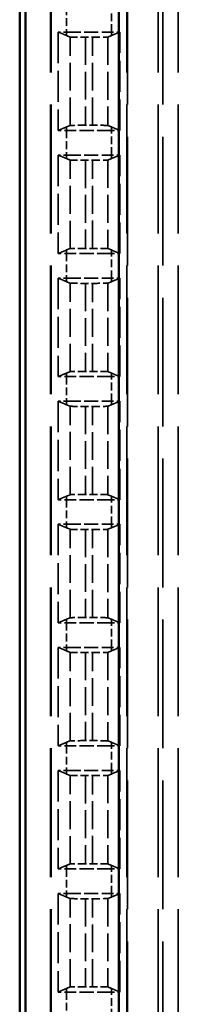
# Model space of a CAD drawing. Units: millimetres. Extents: x 1 to 1188, y 1 to 840.
# Drawn here: x 382 to 387, y 320 to 352 of the extents above; entities that cross this region are included whole.
import ezdxf

# ---------------------------------------------------------------- set-up
doc = ezdxf.new("R2010")
doc.units = ezdxf.units.MM
doc.linetypes.add('DASHED', pattern=[0.2067, 0.1654, -0.0413])
for name, color, linetype, lineweight in [('Sichtbar (ISO)', 7, 'Continuous', 50), ('Verdeckt (ISO)', 5, 'DASHED', 35), ('Verdeckt schmal (ISO)', 5, 'DASHED', 35)]:
    doc.layers.add(name, color=color, linetype=linetype, lineweight=lineweight)

msp = doc.modelspace()

# ---------------------------------------------------------------- linework, layer by layer
at = {"layer": 'Sichtbar (ISO)'}
for p, q in [((381.8860141, 525.9823889), (381.8860141, 297.981932)), ((382.0777747, 303.3904873), (382.0777747, 520.5738335)), ((385.1041857, 520.5738335), (385.1041857, 303.3904873))]:
    msp.add_line(p, q, dxfattribs=at)
at = {"layer": 'Verdeckt (ISO)', "ltscale": 25.30237}
for p, q in [((382.8860141, 516.5821604), (382.8860141, 307.3821604)), ((385.3860141, 307.3821604), (385.3860141, 516.5821604)), ((386.3860141, 516.5821604), (386.3860141, 307.3821604))]:
    msp.add_line(p, q, dxfattribs=at)
at = {"layer": 'Verdeckt (ISO)', "ltscale": 6.094929}
for p, q in [((383.1355981, 351.5821604), (383.1355981, 348.3821604)), ((385.13643, 348.3821604), (385.13643, 351.5821604)), ((383.1355981, 347.5821604), (383.1355981, 344.3821604)), ((385.13643, 344.3821604), (385.13643, 347.5821604)), ((383.1355981, 343.5821604), (383.1355981, 340.3821604)), ((385.13643, 340.3821604), (385.13643, 343.5821604)), ((383.1355981, 339.5821604), (383.1355981, 336.3821604)), ((385.13643, 336.3821604), (385.13643, 339.5821604)), ((383.1355981, 335.5821604), (383.1355981, 332.3821604)), ((385.13643, 332.3821604), (385.13643, 335.5821604)), ((383.1355981, 331.5821604), (383.1355981, 328.3821604)), ((385.13643, 328.3821604), (385.13643, 331.5821604)), ((383.1355981, 327.5821604), (383.1355981, 324.3821604)), ((385.13643, 324.3821604), (385.13643, 327.5821604)), ((383.1355981, 323.5821604), (383.1355981, 320.3821604)), ((385.13643, 320.3821604), (385.13643, 323.5821604))]:
    msp.add_line(p, q, dxfattribs=at)
at = {"layer": 'Verdeckt (ISO)', "ltscale": 0.552229}
for p, q in [((383.4095956, 351.5821604), (383.1355981, 351.5821604)), ((385.13643, 351.5821604), (384.8624325, 351.5821604)), ((383.1355981, 348.3821604), (383.4095956, 348.3821604)), ((384.8624325, 348.3821604), (385.13643, 348.3821604)), ((383.4095956, 347.5821604), (383.1355981, 347.5821604)), ((385.13643, 347.5821604), (384.8624325, 347.5821604)), ((383.1355981, 344.3821604), (383.4095956, 344.3821604)), ((384.8624325, 344.3821604), (385.13643, 344.3821604)), ((383.4095956, 343.5821604), (383.1355981, 343.5821604)), ((385.13643, 343.5821604), (384.8624325, 343.5821604)), ((383.1355981, 340.3821604), (383.4095956, 340.3821604)), ((384.8624325, 340.3821604), (385.13643, 340.3821604)), ((383.4095956, 339.5821604), (383.1355981, 339.5821604)), ((385.13643, 339.5821604), (384.8624325, 339.5821604)), ((383.1355981, 336.3821604), (383.4095956, 336.3821604)), ((384.8624325, 336.3821604), (385.13643, 336.3821604)), ((383.4095956, 335.5821604), (383.1355981, 335.5821604)), ((385.13643, 335.5821604), (384.8624325, 335.5821604)), ((383.1355981, 332.3821604), (383.4095956, 332.3821604)), ((384.8624325, 332.3821604), (385.13643, 332.3821604)), ((383.4095956, 331.5821604), (383.1355981, 331.5821604)), ((385.13643, 331.5821604), (384.8624325, 331.5821604)), ((383.1355981, 328.3821604), (383.4095956, 328.3821604)), ((384.8624325, 328.3821604), (385.13643, 328.3821604)), ((383.4095956, 327.5821604), (383.1355981, 327.5821604)), ((385.13643, 327.5821604), (384.8624325, 327.5821604)), ((383.1355981, 324.3821604), (383.4095956, 324.3821604)), ((384.8624325, 324.3821604), (385.13643, 324.3821604)), ((383.4095956, 323.5821604), (383.1355981, 323.5821604)), ((385.13643, 323.5821604), (384.8624325, 323.5821604)), ((383.1355981, 320.3821604), (383.4095956, 320.3821604)), ((384.8624325, 320.3821604), (385.13643, 320.3821604))]:
    msp.add_line(p, q, dxfattribs=at)
at = {"layer": 'Verdeckt (ISO)', "ltscale": 2.767113}
for p, q in [((383.4095956, 351.5821604), (384.8624325, 351.5821604)), ((384.8624325, 348.3821604), (383.4095956, 348.3821604)), ((383.4095956, 347.5821604), (384.8624325, 347.5821604)), ((384.8624325, 344.3821604), (383.4095956, 344.3821604)), ((383.4095956, 343.5821604), (384.8624325, 343.5821604)), ((384.8624325, 340.3821604), (383.4095956, 340.3821604)), ((383.4095956, 339.5821604), (384.8624325, 339.5821604)), ((384.8624325, 336.3821604), (383.4095956, 336.3821604)), ((383.4095956, 335.5821604), (384.8624325, 335.5821604)), ((384.8624325, 332.3821604), (383.4095956, 332.3821604)), ((383.4095956, 331.5821604), (384.8624325, 331.5821604)), ((384.8624325, 328.3821604), (383.4095956, 328.3821604)), ((383.4095956, 327.5821604), (384.8624325, 327.5821604)), ((384.8624325, 324.3821604), (383.4095956, 324.3821604)), ((383.4095956, 323.5821604), (384.8624325, 323.5821604)), ((384.8624325, 320.3821604), (383.4095956, 320.3821604))]:
    msp.add_line(p, q, dxfattribs=at)
at = {"layer": 'Verdeckt (ISO)', "ltscale": 7.4264}
for p, q in [((383.4095956, 351.4671009), (383.5220075, 351.419486)), ((384.7500206, 351.419486), (384.8624325, 351.4671009)), ((383.5220075, 348.5448348), (383.4095956, 348.49722)), ((384.8624325, 348.49722), (384.7500206, 348.5448348)), ((383.4095956, 347.4671009), (383.5220075, 347.419486)), ((384.7500206, 347.419486), (384.8624325, 347.4671009)), ((383.5220075, 344.5448348), (383.4095956, 344.49722)), ((384.8624325, 344.49722), (384.7500206, 344.5448348)), ((383.4095956, 343.4671009), (383.5220075, 343.419486)), ((384.7500206, 343.419486), (384.8624325, 343.4671009)), ((383.5220075, 340.5448348), (383.4095956, 340.49722)), ((384.8624325, 340.49722), (384.7500206, 340.5448348)), ((383.4095956, 339.4671009), (383.5220075, 339.419486)), ((384.7500206, 339.419486), (384.8624325, 339.4671009)), ((383.5220075, 336.5448348), (383.4095956, 336.49722)), ((384.8624325, 336.49722), (384.7500206, 336.5448348)), ((383.4095956, 335.4671009), (383.5220075, 335.419486)), ((384.7500206, 335.419486), (384.8624325, 335.4671009)), ((383.5220075, 332.5448348), (383.4095956, 332.49722)), ((384.8624325, 332.49722), (384.7500206, 332.5448348)), ((383.4095956, 331.4671009), (383.5220075, 331.419486)), ((384.7500206, 331.419486), (384.8624325, 331.4671009)), ((383.5220075, 328.5448348), (383.4095956, 328.49722)), ((384.8624325, 328.49722), (384.7500206, 328.5448348)), ((383.4095956, 327.4671009), (383.5220075, 327.419486)), ((384.7500206, 327.419486), (384.8624325, 327.4671009)), ((383.5220075, 324.5448348), (383.4095956, 324.49722)), ((384.8624325, 324.49722), (384.7500206, 324.5448348)), ((383.4095956, 323.4671009), (383.5220075, 323.419486)), ((384.7500206, 323.419486), (384.8624325, 323.4671009)), ((383.5220075, 320.5448348), (383.4095956, 320.49722)), ((384.8624325, 320.49722), (384.7500206, 320.5448348))]:
    msp.add_line(p, q, dxfattribs=at)
at = {"layer": 'Verdeckt (ISO)', "ltscale": 0.434988}
for p, q in [((384.0217996, 351.4135532), (384.2502285, 351.4135532)), ((384.2502285, 348.5507676), (384.0217996, 348.5507676)), ((384.0217996, 347.4135532), (384.2502285, 347.4135532)), ((384.2502285, 344.5507676), (384.0217996, 344.5507676)), ((384.0217996, 343.4135532), (384.2502285, 343.4135532)), ((384.2502285, 340.5507676), (384.0217996, 340.5507676)), ((384.0217996, 339.4135532), (384.2502285, 339.4135532)), ((384.2502285, 336.5507676), (384.0217996, 336.5507676)), ((384.0217996, 335.4135532), (384.2502285, 335.4135532)), ((384.2502285, 332.5507676), (384.0217996, 332.5507676)), ((384.0217996, 331.4135532), (384.2502285, 331.4135532)), ((384.2502285, 328.5507676), (384.0217996, 328.5507676)), ((384.0217996, 327.4135532), (384.2502285, 327.4135532)), ((384.2502285, 324.5507676), (384.0217996, 324.5507676)), ((384.0217996, 323.4135532), (384.2502285, 323.4135532)), ((384.2502285, 320.5507676), (384.0217996, 320.5507676))]:
    msp.add_line(p, q, dxfattribs=at)
at = {"layer": 'Verdeckt (ISO)', "ltscale": 1.468436}
for centre, start_param, end_param in [((384.0217996, 351.4196622), 3.1704294126, 4.7123889804), ((384.2502285, 351.4196622), 4.7123889804, 6.2543485521), ((384.0217996, 348.5446587), 1.5707963268, 3.1127558946), ((384.2502285, 348.5446587), 0.028836755, 1.5707963268), ((384.0217996, 347.4196622), 3.1704294126, 4.7123889804), ((384.2502285, 347.4196622), 4.7123889804, 6.2543485521), ((384.0217996, 344.5446587), 1.5707963268, 3.1127558946), ((384.2502285, 344.5446587), 0.028836755, 1.5707963268), ((384.0217996, 343.4196622), 3.1704294126, 4.7123889804), ((384.2502285, 343.4196622), 4.7123889804, 6.2543485521), ((384.0217996, 340.5446587), 1.5707963268, 3.1127558946), ((384.2502285, 340.5446587), 0.028836755, 1.5707963268), ((384.0217996, 339.4196622), 3.1704294126, 4.7123889804), ((384.2502285, 339.4196622), 4.7123889804, 6.2543485521), ((384.0217996, 336.5446587), 1.5707963268, 3.1127558946), ((384.2502285, 336.5446587), 0.028836755, 1.5707963268), ((384.0217996, 335.4196622), 3.1704294126, 4.7123889804), ((384.2502285, 335.4196622), 4.7123889804, 6.2543485521), ((384.0217996, 332.5446587), 1.5707963268, 3.1127558946), ((384.2502285, 332.5446587), 0.028836755, 1.5707963268), ((384.0217996, 331.4196622), 3.1704294126, 4.7123889804), ((384.2502285, 331.4196622), 4.7123889804, 6.2543485521), ((384.0217996, 328.5446587), 1.5707963268, 3.1127558946), ((384.2502285, 328.5446587), 0.028836755, 1.5707963268), ((384.0217996, 327.4196622), 3.1704294126, 4.7123889804), ((384.2502285, 327.4196622), 4.7123889804, 6.2543485521), ((384.0217996, 324.5446587), 1.5707963268, 3.1127558946), ((384.2502285, 324.5446587), 0.028836755, 1.5707963268), ((384.0217996, 323.4196622), 3.1704294126, 4.7123889804), ((384.2502285, 323.4196622), 4.7123889804, 6.2543485521), ((384.0217996, 320.5446587), 1.5707963268, 3.1127558946), ((384.2502285, 320.5446587), 0.028836755, 1.5707963268)]:
    msp.add_ellipse(centre, major_axis=(0.5, 0), ratio=0.0122179127, start_param=start_param, end_param=end_param, dxfattribs=at)
at = {"layer": 'Verdeckt (ISO)', "ltscale": 22.989088}
for points, knots in [([(383.1355981, 351.5821604), (383.1669965, 351.5691122), (383.1990158, 351.5557443), (383.2895308, 351.5178288), (383.3503728, 351.4921862), (383.4095956, 351.4671009)], [0, 0, 0, 0, 0.32671785731, 0.32671785731, 0.94070856433, 0.94070856433, 0.94070856433, 0.94070856433]), ([(384.8624325, 351.4671009), (384.8945178, 351.4806914), (384.9268354, 351.4943426), (385.017319, 351.5324518), (385.0783674, 351.5580313), (385.13643, 351.5821604)], [0, 0, 0, 0, 0.33386763494, 0.33386763494, 0.9417218253, 0.9417218253, 0.9417218253, 0.9417218253]), ([(383.4095956, 348.49722), (383.3775103, 348.4836294), (383.3451927, 348.4699782), (383.2547091, 348.4318691), (383.1936607, 348.4062895), (383.1355981, 348.3821604)], [0, 0, 0, 0, 0.33386763487, 0.33386763487, 0.94172182504, 0.94172182504, 0.94172182504, 0.94172182504]), ([(385.13643, 348.3821604), (385.1050316, 348.3952087), (385.0730123, 348.4085766), (384.9824973, 348.4464921), (384.9216553, 348.4721347), (384.8624325, 348.49722)], [0, 0, 0, 0, 0.32671785731, 0.32671785731, 0.9407085643, 0.9407085643, 0.9407085643, 0.9407085643]), ([(383.1355981, 347.5821604), (383.1669965, 347.5691122), (383.1990158, 347.5557443), (383.2895308, 347.5178288), (383.3503728, 347.4921862), (383.4095956, 347.4671009)], [0, 0, 0, 0, 0.32671785731, 0.32671785731, 0.94070856433, 0.94070856433, 0.94070856433, 0.94070856433]), ([(384.8624325, 347.4671009), (384.8945178, 347.4806914), (384.9268354, 347.4943426), (385.017319, 347.5324518), (385.0783674, 347.5580313), (385.13643, 347.5821604)], [0, 0, 0, 0, 0.33386763486, 0.33386763486, 0.94172182502, 0.94172182502, 0.94172182502, 0.94172182502]), ([(383.4095956, 344.49722), (383.3775103, 344.4836294), (383.3451927, 344.4699782), (383.2547091, 344.4318691), (383.1936607, 344.4062895), (383.1355981, 344.3821604)], [0, 0, 0, 0, 0.33386763487, 0.33386763487, 0.94172182504, 0.94172182504, 0.94172182504, 0.94172182504]), ([(385.13643, 344.3821604), (385.1050316, 344.3952087), (385.0730123, 344.4085766), (384.9824973, 344.4464921), (384.9216553, 344.4721347), (384.8624325, 344.49722)], [0, 0, 0, 0, 0.32671785731, 0.32671785731, 0.9407085643, 0.9407085643, 0.9407085643, 0.9407085643]), ([(383.1355981, 343.5821604), (383.1669965, 343.5691122), (383.1990158, 343.5557443), (383.2895308, 343.5178288), (383.3503728, 343.4921862), (383.4095956, 343.4671009)], [0, 0, 0, 0, 0.32671785731, 0.32671785731, 0.94070856434, 0.94070856434, 0.94070856434, 0.94070856434]), ([(384.8624325, 343.4671009), (384.8945178, 343.4806914), (384.9268354, 343.4943426), (385.017319, 343.5324518), (385.0783674, 343.5580313), (385.13643, 343.5821604)], [0, 0, 0, 0, 0.33386763486, 0.33386763486, 0.94172182502, 0.94172182502, 0.94172182502, 0.94172182502]), ([(383.4095956, 340.49722), (383.3775103, 340.4836294), (383.3451927, 340.4699782), (383.2547091, 340.4318691), (383.1936607, 340.4062895), (383.1355981, 340.3821604)], [0, 0, 0, 0, 0.33386763487, 0.33386763487, 0.94172182504, 0.94172182504, 0.94172182504, 0.94172182504]), ([(385.13643, 340.3821604), (385.1050316, 340.3952087), (385.0730123, 340.4085766), (384.9824973, 340.4464921), (384.9216553, 340.4721347), (384.8624325, 340.49722)], [0, 0, 0, 0, 0.32671785731, 0.32671785731, 0.94070856429, 0.94070856429, 0.94070856429, 0.94070856429]), ([(383.1355981, 339.5821604), (383.1669965, 339.5691122), (383.1990158, 339.5557443), (383.2895308, 339.5178288), (383.3503728, 339.4921862), (383.4095956, 339.4671009)], [0, 0, 0, 0, 0.32671785732, 0.32671785732, 0.94070856434, 0.94070856434, 0.94070856434, 0.94070856434]), ([(384.8624325, 339.4671009), (384.8945178, 339.4806914), (384.9268354, 339.4943426), (385.017319, 339.5324518), (385.0783674, 339.5580313), (385.13643, 339.5821604)], [0, 0, 0, 0, 0.33386763486, 0.33386763486, 0.94172182502, 0.94172182502, 0.94172182502, 0.94172182502]), ([(383.4095956, 336.49722), (383.3775103, 336.4836294), (383.3451927, 336.4699782), (383.2547091, 336.4318691), (383.1936607, 336.4062895), (383.1355981, 336.3821604)], [0, 0, 0, 0, 0.33386763494, 0.33386763494, 0.94172182531, 0.94172182531, 0.94172182531, 0.94172182531]), ([(385.13643, 336.3821604), (385.1050316, 336.3952087), (385.0730123, 336.4085766), (384.9824973, 336.4464921), (384.9216553, 336.4721347), (384.8624325, 336.49722)], [0, 0, 0, 0, 0.32671785731, 0.32671785731, 0.94070856429, 0.94070856429, 0.94070856429, 0.94070856429]), ([(383.1355981, 335.5821604), (383.1669965, 335.5691122), (383.1990158, 335.5557443), (383.2895308, 335.5178288), (383.3503728, 335.4921862), (383.4095956, 335.4671009)], [0, 0, 0, 0, 0.32671785732, 0.32671785732, 0.94070856433, 0.94070856433, 0.94070856433, 0.94070856433]), ([(384.8624325, 335.4671009), (384.8945178, 335.4806914), (384.9268354, 335.4943426), (385.017319, 335.5324518), (385.0783674, 335.5580313), (385.13643, 335.5821604)], [0, 0, 0, 0, 0.33386763486, 0.33386763486, 0.94172182502, 0.94172182502, 0.94172182502, 0.94172182502]), ([(383.4095956, 332.49722), (383.3775103, 332.4836294), (383.3451927, 332.4699782), (383.2547091, 332.4318691), (383.1936607, 332.4062895), (383.1355981, 332.3821604)], [0, 0, 0, 0, 0.33386763494, 0.33386763494, 0.94172182531, 0.94172182531, 0.94172182531, 0.94172182531]), ([(385.13643, 332.3821604), (385.1050316, 332.3952087), (385.0730123, 332.4085766), (384.9824973, 332.4464921), (384.9216553, 332.4721347), (384.8624325, 332.49722)], [0, 0, 0, 0, 0.32671785731, 0.32671785731, 0.94070856429, 0.94070856429, 0.94070856429, 0.94070856429]), ([(383.1355981, 331.5821604), (383.1669965, 331.5691122), (383.1990158, 331.5557443), (383.2895308, 331.5178288), (383.3503728, 331.4921862), (383.4095956, 331.4671009)], [0, 0, 0, 0, 0.3267178573, 0.3267178573, 0.9407085642, 0.9407085642, 0.9407085642, 0.9407085642]), ([(384.8624325, 331.4671009), (384.8945178, 331.4806914), (384.9268354, 331.4943426), (385.017319, 331.5324518), (385.0783674, 331.5580313), (385.13643, 331.5821604)], [0, 0, 0, 0, 0.33386763478, 0.33386763478, 0.94172182477, 0.94172182477, 0.94172182477, 0.94172182477]), ([(383.4095956, 328.49722), (383.3775103, 328.4836294), (383.3451927, 328.4699782), (383.2547091, 328.4318691), (383.1936607, 328.4062895), (383.1355981, 328.3821604)], [0, 0, 0, 0, 0.33386763479, 0.33386763479, 0.94172182478, 0.94172182478, 0.94172182478, 0.94172182478]), ([(385.13643, 328.3821604), (385.1050316, 328.3952087), (385.0730123, 328.4085766), (384.9824973, 328.4464921), (384.9216553, 328.4721347), (384.8624325, 328.49722)], [0, 0, 0, 0, 0.32671785731, 0.32671785731, 0.94070856428, 0.94070856428, 0.94070856428, 0.94070856428]), ([(383.1355981, 327.5821604), (383.1669965, 327.5691122), (383.1990158, 327.5557443), (383.2895308, 327.5178288), (383.3503728, 327.4921862), (383.4095956, 327.4671009)], [0, 0, 0, 0, 0.3267178573, 0.3267178573, 0.9407085642, 0.9407085642, 0.9407085642, 0.9407085642]), ([(384.8624325, 327.4671009), (384.8945178, 327.4806914), (384.9268354, 327.4943426), (385.017319, 327.5324518), (385.0783674, 327.5580313), (385.13643, 327.5821604)], [0, 0, 0, 0, 0.33386763479, 0.33386763479, 0.94172182478, 0.94172182478, 0.94172182478, 0.94172182478]), ([(383.4095956, 324.49722), (383.3775103, 324.4836294), (383.3451927, 324.4699782), (383.2547091, 324.4318691), (383.1936607, 324.4062895), (383.1355981, 324.3821604)], [0, 0, 0, 0, 0.33386763479, 0.33386763479, 0.94172182478, 0.94172182478, 0.94172182478, 0.94172182478]), ([(385.13643, 324.3821604), (385.1050316, 324.3952087), (385.0730123, 324.4085766), (384.9824973, 324.4464921), (384.9216553, 324.4721347), (384.8624325, 324.49722)], [0, 0, 0, 0, 0.32671785731, 0.32671785731, 0.94070856427, 0.94070856427, 0.94070856427, 0.94070856427]), ([(383.1355981, 323.5821604), (383.1669965, 323.5691122), (383.1990158, 323.5557443), (383.2895308, 323.5178288), (383.3503728, 323.4921862), (383.4095956, 323.4671009)], [0, 0, 0, 0, 0.3267178573, 0.3267178573, 0.94070856421, 0.94070856421, 0.94070856421, 0.94070856421]), ([(384.8624325, 323.4671009), (384.8945178, 323.4806914), (384.9268354, 323.4943426), (385.017319, 323.5324518), (385.0783674, 323.5580313), (385.13643, 323.5821604)], [0, 0, 0, 0, 0.33386763479, 0.33386763479, 0.94172182478, 0.94172182478, 0.94172182478, 0.94172182478]), ([(383.4095956, 320.49722), (383.3775103, 320.4836294), (383.3451927, 320.4699782), (383.2547091, 320.4318691), (383.1936607, 320.4062895), (383.1355981, 320.3821604)], [0, 0, 0, 0, 0.33386763479, 0.33386763479, 0.94172182477, 0.94172182477, 0.94172182477, 0.94172182477]), ([(385.13643, 320.3821604), (385.1050316, 320.3952087), (385.0730123, 320.4085766), (384.9824973, 320.4464921), (384.9216553, 320.4721347), (384.8624325, 320.49722)], [0, 0, 0, 0, 0.32671785731, 0.32671785731, 0.94070856427, 0.94070856427, 0.94070856427, 0.94070856427])]:
    msp.add_open_spline(points, degree=3, knots=knots, dxfattribs=at)
at = {"layer": 'Verdeckt schmal (ISO)', "ltscale": 25.30237}
for p, q in [((382.9096147, 516.5821604), (382.9096147, 307.3821604)), ((385.3624134, 516.5821604), (385.3624134, 307.3821604)), ((386.5361392, 307.3821604), (386.5361392, 516.5821604)), ((387.036127, 516.5821604), (387.036127, 307.3821604))]:
    msp.add_line(p, q, dxfattribs=at)
at = {"layer": 'Verdeckt schmal (ISO)', "ltscale": 1.523657}
for p, q in [((383.4095956, 352.3821604), (383.4095956, 351.5821604)), ((384.8624325, 351.5821604), (384.8624325, 352.3821604)), ((383.4095956, 348.3821604), (383.4095956, 347.5821604)), ((384.8624325, 347.5821604), (384.8624325, 348.3821604)), ((383.4095956, 344.3821604), (383.4095956, 343.5821604)), ((384.8624325, 343.5821604), (384.8624325, 344.3821604)), ((383.4095956, 340.3821604), (383.4095956, 339.5821604)), ((384.8624325, 339.5821604), (384.8624325, 340.3821604)), ((383.4095956, 336.3821604), (383.4095956, 335.5821604)), ((384.8624325, 335.5821604), (384.8624325, 336.3821604)), ((383.4095956, 332.3821604), (383.4095956, 331.5821604)), ((384.8624325, 331.5821604), (384.8624325, 332.3821604)), ((383.4095956, 328.3821604), (383.4095956, 327.5821604)), ((384.8624325, 327.5821604), (384.8624325, 328.3821604)), ((383.4095956, 324.3821604), (383.4095956, 323.5821604)), ((384.8624325, 323.5821604), (384.8624325, 324.3821604)), ((383.4095956, 320.3821604), (383.4095956, 319.5821604)), ((384.8624325, 319.5821604), (384.8624325, 320.3821604))]:
    msp.add_line(p, q, dxfattribs=at)
at = {"layer": 'Verdeckt schmal (ISO)', "ltscale": 22.781773}
for p, q in [((383.4095956, 351.5821604), (383.4095956, 351.4671009)), ((384.8624325, 351.5821604), (384.8624325, 351.4671009)), ((383.4095956, 348.3821604), (383.4095956, 348.49722)), ((384.8624325, 348.3821604), (384.8624325, 348.49722)), ((383.4095956, 347.5821604), (383.4095956, 347.4671009)), ((384.8624325, 347.5821604), (384.8624325, 347.4671009)), ((383.4095956, 344.3821604), (383.4095956, 344.49722)), ((384.8624325, 344.3821604), (384.8624325, 344.49722)), ((383.4095956, 343.5821604), (383.4095956, 343.4671009)), ((384.8624325, 343.5821604), (384.8624325, 343.4671009)), ((383.4095956, 340.3821604), (383.4095956, 340.49722)), ((384.8624325, 340.3821604), (384.8624325, 340.49722)), ((383.4095956, 339.5821604), (383.4095956, 339.4671009)), ((384.8624325, 339.5821604), (384.8624325, 339.4671009)), ((383.4095956, 336.3821604), (383.4095956, 336.49722)), ((384.8624325, 336.3821604), (384.8624325, 336.49722)), ((383.4095956, 335.5821604), (383.4095956, 335.4671009)), ((384.8624325, 335.5821604), (384.8624325, 335.4671009)), ((383.4095956, 332.3821604), (383.4095956, 332.49722)), ((384.8624325, 332.3821604), (384.8624325, 332.49722)), ((383.4095956, 331.5821604), (383.4095956, 331.4671009)), ((384.8624325, 331.5821604), (384.8624325, 331.4671009)), ((383.4095956, 328.3821604), (383.4095956, 328.49722)), ((384.8624325, 328.3821604), (384.8624325, 328.49722)), ((383.4095956, 327.5821604), (383.4095956, 327.4671009)), ((384.8624325, 327.5821604), (384.8624325, 327.4671009)), ((383.4095956, 324.3821604), (383.4095956, 324.49722)), ((384.8624325, 324.3821604), (384.8624325, 324.49722)), ((383.4095956, 323.5821604), (383.4095956, 323.4671009)), ((384.8624325, 323.5821604), (384.8624325, 323.4671009)), ((383.4095956, 320.3821604), (383.4095956, 320.49722)), ((384.8624325, 320.3821604), (384.8624325, 320.49722))]:
    msp.add_line(p, q, dxfattribs=at)
at = {"layer": 'Verdeckt schmal (ISO)', "ltscale": 5.475238}
for p, q in [((383.5220075, 348.5448348), (383.5220075, 351.419486)), ((384.7500206, 351.419486), (384.7500206, 348.5448348)), ((383.5220075, 344.5448348), (383.5220075, 347.419486)), ((384.7500206, 347.419486), (384.7500206, 344.5448348)), ((383.5220075, 340.5448348), (383.5220075, 343.419486)), ((384.7500206, 343.419486), (384.7500206, 340.5448348)), ((383.5220075, 336.5448348), (383.5220075, 339.419486)), ((384.7500206, 339.419486), (384.7500206, 336.5448348)), ((383.5220075, 332.5448348), (383.5220075, 335.419486)), ((384.7500206, 335.419486), (384.7500206, 332.5448348)), ((383.5220075, 328.5448348), (383.5220075, 331.419486)), ((384.7500206, 331.419486), (384.7500206, 328.5448348)), ((383.5220075, 324.5448348), (383.5220075, 327.419486)), ((384.7500206, 327.419486), (384.7500206, 324.5448348)), ((383.5220075, 320.5448348), (383.5220075, 323.419486)), ((384.7500206, 323.419486), (384.7500206, 320.5448348))]:
    msp.add_line(p, q, dxfattribs=at)
at = {"layer": 'Verdeckt schmal (ISO)', "ltscale": 5.452638}
for p, q in [((384.0217996, 351.4135532), (384.0217996, 348.5507676)), ((384.2502285, 348.5507676), (384.2502285, 351.4135532)), ((384.0217996, 347.4135532), (384.0217996, 344.5507676)), ((384.2502285, 344.5507676), (384.2502285, 347.4135532)), ((384.0217996, 343.4135532), (384.0217996, 340.5507676)), ((384.2502285, 340.5507676), (384.2502285, 343.4135532)), ((384.0217996, 339.4135532), (384.0217996, 336.5507676)), ((384.2502285, 336.5507676), (384.2502285, 339.4135532)), ((384.0217996, 335.4135532), (384.0217996, 332.5507676)), ((384.2502285, 332.5507676), (384.2502285, 335.4135532)), ((384.0217996, 331.4135532), (384.0217996, 328.5507676)), ((384.2502285, 328.5507676), (384.2502285, 331.4135532)), ((384.0217996, 327.4135532), (384.0217996, 324.5507676)), ((384.2502285, 324.5507676), (384.2502285, 327.4135532)), ((384.0217996, 323.4135532), (384.0217996, 320.5507676)), ((384.2502285, 320.5507676), (384.2502285, 323.4135532))]:
    msp.add_line(p, q, dxfattribs=at)

doc.saveas('drawing.dxf')
